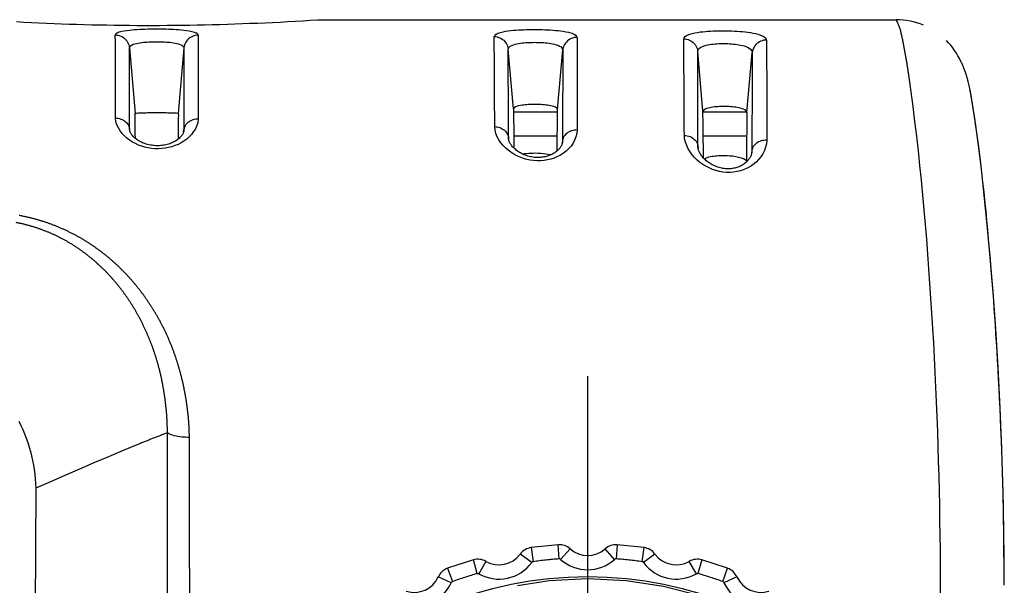
# Model space of a CAD drawing. Extents: x -160 to 260, y -170 to 127.
# Drawn here: x 168 to 174, y 42 to 45 of the extents above; entities that cross this region are included whole.
import ezdxf

# ---------------------------------------------------------------- set-up
doc = ezdxf.new("R2010")
doc.units = 0
doc.linetypes.add('CENTER', pattern=[12, 7.5, -1.5, 1.5, -1.5])
doc.linetypes.add('PHANTOM', pattern=[15, 7.5, -1.5, 1.5, -1.5, 1.5, -1.5])
doc.layers.get('0').update_dxf_attribs({"linetype": 'CONTINUOUS'})

msp = doc.modelspace()

# ---------------------------------------------------------------- linework, layer by layer
at = {"color": 7, "linetype": 'CONTINUOUS'}
for p, q in [((169.8939, 44.5204), (172.948, 44.5204)), ((173.3313, 44.1805), (173.3295, 44.1879)), ((173.333, 44.1729), (173.3313, 44.1805)), ((173.3347, 44.1651), (173.333, 44.1729)), ((173.3363, 44.1571), (173.3347, 44.1651)), ((173.338, 44.1488), (173.3363, 44.1571)), ((173.3397, 44.1401), (173.338, 44.1488)), ((173.3415, 44.1311), (173.3397, 44.1401)), ((173.3432, 44.1217), (173.3415, 44.1311)), ((173.345, 44.1118), (173.3432, 44.1217)), ((173.3477, 44.0962), (173.345, 44.1118)), ((173.3506, 44.0795), (173.3477, 44.0962)), ((171.1602, 44.0334), (170.9275, 44.0334)), ((172.16, 44.0334), (171.9277, 44.0334)), ((173.3535, 44.0616), (173.3506, 44.0795)), ((173.3566, 44.0425), (173.3535, 44.0616)), ((173.3597, 44.0221), (173.3566, 44.0425)), ((173.363, 44.0003), (173.3597, 44.0221)), ((173.3675, 43.9692), (173.363, 44.0003)), ((173.3722, 43.9356), (173.3675, 43.9692)), ((173.3771, 43.8995), (173.3722, 43.9356)), ((170.9292, 43.9079), (171.1586, 43.9079)), ((171.9293, 43.9079), (172.1586, 43.9079)), ((173.3835, 43.8506), (173.3771, 43.8995)), ((173.3888, 43.8083), (173.3835, 43.8506)), ((173.3942, 43.7632), (173.3888, 43.8083)), ((173.3999, 43.7152), (173.3942, 43.7632)), ((173.4057, 43.6642), (173.3999, 43.7152)), ((173.4116, 43.6101), (173.4057, 43.6642)), ((173.4176, 43.5529), (173.4116, 43.6101)), ((173.429, 43.4381), (173.4133, 43.5939)), ((173.4222, 43.508), (173.4176, 43.5529)), ((173.4268, 43.4612), (173.4222, 43.508)), ((173.4315, 43.4126), (173.4268, 43.4612)), ((173.4362, 43.3622), (173.4315, 43.4126)), ((173.4409, 43.3098), (173.4362, 43.3622)), ((173.4456, 43.2556), (173.4409, 43.3098)), ((173.4503, 43.1993), (173.4456, 43.2556)), ((173.455, 43.1411), (173.4503, 43.1993)), ((173.4597, 43.0809), (173.455, 43.1411)), ((173.4628, 43.0396), (173.4597, 43.0809)), ((173.4658, 42.9975), (173.4628, 43.0396)), ((173.4689, 42.9544), (173.4658, 42.9975)), ((173.4719, 42.9103), (173.4689, 42.9544)), ((173.4748, 42.8654), (173.4719, 42.9103)), ((173.4778, 42.8195), (173.4748, 42.8654)), ((173.4806, 42.7727), (173.4778, 42.8195)), ((173.4835, 42.7249), (173.4806, 42.7727)), ((173.4862, 42.6762), (173.4835, 42.7249)), ((173.4889, 42.6265), (173.4862, 42.6762)), ((173.4915, 42.5758), (173.4889, 42.6265)), ((173.4941, 42.5242), (173.4915, 42.5758)), ((173.4966, 42.4717), (173.4941, 42.5242)), ((173.4989, 42.4181), (173.4966, 42.4717)), ((173.5012, 42.3636), (173.4989, 42.4181)), ((173.5034, 42.3082), (173.5012, 42.3636)), ((173.5055, 42.2518), (173.5034, 42.3082)), ((173.5074, 42.1944), (173.5055, 42.2518)), ((173.5092, 42.1361), (173.5074, 42.1944)), ((173.5109, 42.0768), (173.5092, 42.1361)), ((173.5125, 42.0167), (173.5109, 42.0768)), ((173.5138, 41.9556), (173.5125, 42.0167)), ((171.1629, 41.7507), (171.0207, 41.7357)), ((171.617, 41.7357), (171.4748, 41.7507)), ((170.7156, 41.6709), (170.5796, 41.6267)), ((172.0581, 41.6267), (171.9221, 41.6709))]:
    msp.add_line(p, q, dxfattribs=at)
at = {"color": 7, "linetype": 'PHANTOM'}
for p, q in [((168.8999, 44.3728), (168.9304, 44.0249)), ((169.1878, 44.3721), (169.1574, 44.0249)), ((170.9275, 44.0494), (170.8999, 44.3647)), ((171.1602, 44.0469), (171.1877, 44.3607)), ((171.9277, 44.0358), (171.8999, 44.3539)), ((172.16, 44.0317), (172.1876, 44.3471)), ((168.9013, 43.9374), (168.9008, 43.9453)), ((168.9018, 43.9343), (168.9008, 43.9453)), ((169.1858, 43.9291), (169.1868, 43.9403)), ((169.1868, 43.9403), (169.1863, 43.9323)), ((170.9008, 43.9013), (170.9019, 43.8882)), ((170.9013, 43.8923), (170.9008, 43.9013)), ((171.1864, 43.8841), (171.1853, 43.8705)), ((171.1864, 43.8841), (171.1859, 43.8747)), ((171.9014, 43.8465), (171.9008, 43.8567)), ((171.9008, 43.8567), (171.9021, 43.8414)), ((172.1862, 43.8317), (172.1848, 43.8157)), ((172.1862, 43.8317), (172.1856, 43.8211)), ((171.1683, 41.6759), (171.1629, 41.7507)), ((171.4748, 41.7507), (171.4694, 41.6759)), ((171.0237, 41.6571), (170.9633, 41.7014)), ((171.0207, 41.7357), (171.031, 41.6614)), ((171.2262, 41.7291), (171.1763, 41.6731)), ((171.4614, 41.6731), (171.4115, 41.7291)), ((171.6067, 41.6614), (171.617, 41.7357)), ((171.6745, 41.7014), (171.614, 41.6571)), ((170.7364, 41.5988), (170.7156, 41.6709)), ((170.782, 41.6629), (170.7448, 41.5978)), ((171.8929, 41.5978), (171.8557, 41.6629)), ((171.9221, 41.6709), (171.9013, 41.5988)), ((170.5796, 41.6267), (170.6051, 41.5562)), ((172.0326, 41.5562), (172.0581, 41.6267)), ((170.5989, 41.5504), (170.5306, 41.5812)), ((172.1072, 41.5812), (172.0388, 41.5504))]:
    msp.add_line(p, q, dxfattribs=at)
at = {"color": 7, "linetype": 'CENTER'}
msp.add_line((171.3189, 42.6398), (171.3189, 6.8922), dxfattribs=at)
at = {"color": 7, "linetype": 'CONTINUOUS'}
for points in [[(168.3028, 44.5103), (168.3425, 44.5081), (168.3823, 44.5061), (168.422, 44.5041), (168.4618, 44.5023), (168.5017, 44.5006), (168.5414, 44.4991), (168.5812, 44.4977), (168.621, 44.4964), (168.6608, 44.4952), (168.7006, 44.4942), (168.7404, 44.4933), (168.7802, 44.4925), (168.82, 44.4919), (168.8598, 44.4913), (168.8996, 44.4909), (168.9394, 44.4906), (168.9792, 44.4905), (169.019, 44.4905), (169.0588, 44.4906), (169.0986, 44.4908), (169.1384, 44.4912), (169.1782, 44.4917), (169.218, 44.4923), (169.2578, 44.493), (169.2976, 44.4939), (169.3374, 44.4949), (169.3772, 44.496), (169.4169, 44.4972), (169.4567, 44.4985), (169.4965, 44.4999), (169.5363, 44.5014), (169.5761, 44.503), (169.6158, 44.5047), (169.6556, 44.5064), (169.6953, 44.5083), (169.7351, 44.5104), (169.7748, 44.5126), (169.8146, 44.5151), (169.8543, 44.5177), (169.8939, 44.5204)], [(173.3295, 44.1879), (173.3287, 44.1916), (173.3278, 44.1953), (173.3268, 44.199), (173.3259, 44.2027), (173.3249, 44.2064), (173.3239, 44.2102), (173.3229, 44.214), (173.3218, 44.2179), (173.3207, 44.2218), (173.3195, 44.2257), (173.3183, 44.2298), (173.317, 44.2338), (173.3156, 44.238), (173.3142, 44.2422), (173.3127, 44.2466), (173.3112, 44.251), (173.3095, 44.2555), (173.3077, 44.2602), (173.3059, 44.2651), (173.3039, 44.2699), (173.3019, 44.2747), (173.2998, 44.2795), (173.2977, 44.2842), (173.2956, 44.2887), (173.2935, 44.2931), (173.2915, 44.2973), (173.2894, 44.3013), (173.2875, 44.3051), (173.2856, 44.3087), (173.2837, 44.3121), (173.282, 44.3152), (173.2805, 44.3179), (173.2791, 44.3203), (173.2779, 44.3223), (173.2765, 44.3248)], [(173.3686, 43.9616), (173.3548, 44.0539), (173.3395, 44.1402), (173.3375, 44.1489)], [(171.1602, 44.0469), (171.1559, 44.0539), (171.1488, 44.0585), (171.1407, 44.0618), (171.1325, 44.0642), (171.1243, 44.0662), (171.1159, 44.0678), (171.1078, 44.069), (171.0993, 44.0701), (171.0909, 44.071), (171.0824, 44.0718), (171.0743, 44.0724), (171.0658, 44.0728), (171.0573, 44.0731), (171.0488, 44.0733), (171.0403, 44.0734), (171.0318, 44.0734), (171.0233, 44.0732), (171.0148, 44.0729), (171.0063, 44.0725), (170.9978, 44.0719), (170.9893, 44.0711), (170.9809, 44.0702), (170.9725, 44.0691), (170.9641, 44.0677), (170.9554, 44.0658), (170.9468, 44.0635), (170.9388, 44.0605), (170.9316, 44.056), (170.9275, 44.0494)], [(170.9275, 44.0494), (170.9277, 44.0322), (170.9279, 44.015), (170.9281, 43.9978), (170.9283, 43.9805), (170.9285, 43.9633), (170.9287, 43.9461), (170.929, 43.9289), (170.9292, 43.9117), (170.9294, 43.8945), (170.9296, 43.8773), (170.9298, 43.8601), (170.9301, 43.8429)], [(171.1576, 43.8284), (171.1578, 43.8466), (171.1581, 43.8648), (171.1583, 43.883), (171.1585, 43.9012), (171.1587, 43.9194), (171.159, 43.9376), (171.1592, 43.9558), (171.1594, 43.974), (171.1596, 43.9922), (171.1598, 44.0104), (171.16, 44.0287), (171.1602, 44.0469)], [(172.16, 44.0317), (172.1566, 44.0388), (172.1499, 44.0442), (172.1422, 44.048), (172.1341, 44.051), (172.1259, 44.0534), (172.1175, 44.0553), (172.1091, 44.057), (172.1006, 44.0583), (172.0921, 44.0595), (172.0835, 44.0604), (172.075, 44.0611), (172.0664, 44.0617), (172.0578, 44.0622), (172.049, 44.0624), (172.0404, 44.0626), (172.0318, 44.0626), (172.0232, 44.0624), (172.0146, 44.0621), (172.006, 44.0616), (171.9974, 44.061), (171.9889, 44.0602), (171.9803, 44.0591), (171.9718, 44.0578), (171.9634, 44.0562), (171.9554, 44.0543), (171.9469, 44.0516), (171.939, 44.0483), (171.932, 44.0434), (171.9277, 44.0358)], [(171.9309, 43.7903), (171.9306, 43.8126), (171.9303, 43.8349), (171.93, 43.8572), (171.9297, 43.8796), (171.9294, 43.9019), (171.9291, 43.9242), (171.9288, 43.9465), (171.9285, 43.9689), (171.9283, 43.9912), (171.928, 44.0135), (171.9277, 44.0358)], [(172.16, 44.0317), (172.1598, 44.0098), (172.1595, 43.9879), (172.1593, 43.966), (172.159, 43.9442), (172.1587, 43.9223), (172.1585, 43.9004), (172.1582, 43.8786), (172.1579, 43.8567), (172.1576, 43.8348), (172.1574, 43.8129), (172.1571, 43.7911), (172.1568, 43.7692)], [(168.9278, 44.0189), (168.9292, 44.0218), (168.9304, 44.0249)], [(168.9278, 44.0189), (168.928, 43.9984), (168.9282, 43.9779), (168.9285, 43.9575), (168.9287, 43.937), (168.929, 43.9165), (168.9292, 43.8959)], [(169.1435, 44.0268), (169.1352, 44.0271), (169.127, 44.0275), (169.1188, 44.0277), (169.1105, 44.028), (169.1022, 44.0282), (169.094, 44.0283), (169.0858, 44.0285), (169.0776, 44.0286), (169.0694, 44.0287), (169.0612, 44.0287), (169.053, 44.0287), (169.0448, 44.0288), (169.0366, 44.0287), (169.0284, 44.0287), (169.0202, 44.0287), (169.012, 44.0286), (169.0038, 44.0285), (168.9956, 44.0284), (168.9874, 44.0282), (168.9791, 44.0281), (168.9709, 44.0278), (168.9624, 44.0275), (168.9542, 44.0273), (168.9458, 44.0267), (168.9377, 44.0262), (168.9304, 44.0249)], [(169.16, 44.019), (169.1586, 44.0219), (169.1574, 44.0249)], [(169.1585, 43.8916), (169.1587, 43.9129), (169.159, 43.9341), (169.1592, 43.9553), (169.1595, 43.9765), (169.1597, 43.9978), (169.16, 44.019)], [(168.906, 43.9233), (168.9044, 43.9265), (168.9032, 43.9295), (168.9023, 43.9322), (168.9017, 43.9346), (168.9014, 43.9366), (168.9013, 43.9374)], [(169.1858, 43.9292), (169.1852, 43.9266), (169.1842, 43.9238), (169.1828, 43.9206), (169.181, 43.9172)], [(169.1863, 43.9323), (169.1862, 43.9314), (169.1858, 43.9292)], [(173.4133, 43.5939), (173.3977, 43.7344), (173.3827, 43.8568), (173.3686, 43.9616)], [(169.181, 43.9172), (169.1788, 43.9135), (169.1762, 43.9098), (169.1731, 43.9059), (169.1697, 43.902), (169.1659, 43.8982), (169.1617, 43.8944), (169.1573, 43.8907), (169.1526, 43.8871), (169.1476, 43.8837), (169.1424, 43.8804), (169.1369, 43.8772), (169.1312, 43.8743), (169.1252, 43.8714), (169.1189, 43.8688), (169.1125, 43.8664), (169.1059, 43.8642), (169.0992, 43.8622), (169.0925, 43.8605), (169.0857, 43.859), (169.079, 43.8578), (169.0722, 43.8569), (169.0655, 43.8562), (169.0587, 43.8557), (169.0518, 43.8554), (169.0448, 43.8554), (169.0377, 43.8556), (169.0306, 43.8561), (169.0234, 43.8569), (169.0161, 43.8579), (169.009, 43.8592), (169.0019, 43.8607), (168.9949, 43.8624), (168.988, 43.8644), (168.9814, 43.8667), (168.975, 43.8691), (168.9688, 43.8716), (168.9628, 43.8744), (168.957, 43.8773), (168.9515, 43.8803), (168.9462, 43.8835), (168.9411, 43.8868), (168.9363, 43.8902), (168.9317, 43.8938), (168.9274, 43.8974), (168.9234, 43.9011), (168.9196, 43.9049), (168.9162, 43.9087), (168.9131, 43.9125), (168.9103, 43.9162), (168.908, 43.9198), (168.906, 43.9233)], [(170.9055, 43.8768), (170.9042, 43.8802), (170.9031, 43.8833), (170.9023, 43.8863), (170.9017, 43.8891), (170.9014, 43.8916), (170.9013, 43.8923)], [(171.1819, 43.8598), (171.1804, 43.8566), (171.1786, 43.8532), (171.1765, 43.8498), (171.1742, 43.8463), (171.1715, 43.8428), (171.1686, 43.8393), (171.1654, 43.8357), (171.1618, 43.8322), (171.158, 43.8288), (171.1539, 43.8254), (171.1496, 43.8221), (171.145, 43.8189), (171.1401, 43.8158), (171.1351, 43.8129), (171.1298, 43.8101), (171.1243, 43.8075), (171.1186, 43.8051), (171.1128, 43.8029), (171.1068, 43.8009), (171.1008, 43.7992), (171.0947, 43.7977), (171.0885, 43.7964), (171.0824, 43.7954), (171.0761, 43.7945), (171.0698, 43.7939), (171.0635, 43.7936), (171.057, 43.7934), (171.0505, 43.7935), (171.0438, 43.7938), (171.037, 43.7944), (171.0302, 43.7953), (171.0233, 43.7964), (171.0164, 43.7978), (171.0095, 43.7994), (171.0027, 43.8013), (170.996, 43.8034), (170.9894, 43.8058), (170.9829, 43.8084), (170.9767, 43.8112), (170.9706, 43.8142), (170.9648, 43.8173), (170.9591, 43.8206), (170.9537, 43.824), (170.9486, 43.8275), (170.9437, 43.8312), (170.939, 43.8349), (170.9346, 43.8387), (170.9304, 43.8425), (170.9265, 43.8464), (170.9229, 43.8503), (170.9196, 43.8543), (170.9165, 43.8582), (170.9137, 43.8621), (170.9112, 43.8659), (170.909, 43.8697), (170.9071, 43.8733), (170.9055, 43.8768)], [(171.1858, 43.8741), (171.1855, 43.8715), (171.1849, 43.8688), (171.1842, 43.866), (171.1832, 43.863), (171.1819, 43.8598)], [(171.9044, 43.8326), (171.9033, 43.8361), (171.9025, 43.8396), (171.9019, 43.8428), (171.9015, 43.8459), (171.9014, 43.8465)], [(172.1827, 43.8075), (172.1815, 43.804), (172.18, 43.8005), (172.1783, 43.797), (172.1764, 43.7934), (172.1742, 43.7897), (172.1717, 43.7861), (172.169, 43.7825), (172.1661, 43.7789), (172.1629, 43.7753), (172.1595, 43.7718), (172.1558, 43.7683), (172.1519, 43.7649), (172.1478, 43.7617), (172.1434, 43.7585), (172.1388, 43.7555), (172.134, 43.7526), (172.1289, 43.7498), (172.1237, 43.7473), (172.1183, 43.7449), (172.1127, 43.7428), (172.107, 43.7408), (172.1011, 43.7391), (172.0953, 43.7376), (172.0894, 43.7364), (172.0834, 43.7354), (172.0774, 43.7346), (172.0714, 43.7341), (172.0653, 43.7338), (172.0591, 43.7337), (172.0529, 43.7339), (172.0465, 43.7343), (172.04, 43.735), (172.0335, 43.7359), (172.0269, 43.7371), (172.0203, 43.7386), (172.0137, 43.7403), (172.0072, 43.7423), (172.0007, 43.7445), (171.9944, 43.747), (171.9882, 43.7496), (171.9822, 43.7525), (171.9763, 43.7555), (171.9706, 43.7587), (171.9651, 43.762), (171.9599, 43.7655), (171.9548, 43.7691), (171.9499, 43.7728), (171.9453, 43.7766), (171.9408, 43.7804), (171.9366, 43.7844), (171.9326, 43.7884), (171.9288, 43.7925), (171.9253, 43.7966), (171.922, 43.8007), (171.9189, 43.8048), (171.9161, 43.8089), (171.9135, 43.8131), (171.9112, 43.8171), (171.9091, 43.8211), (171.9073, 43.825), (171.9057, 43.8289), (171.9044, 43.8326)], [(170.9737, 43.813), (170.9851, 43.8143), (170.9966, 43.8154), (171.008, 43.8162), (171.0195, 43.8168), (171.031, 43.8172), (171.0424, 43.8173)], [(171.0424, 43.8173), (171.0565, 43.8169), (171.0706, 43.8161), (171.0847, 43.815), (171.0987, 43.8136), (171.1127, 43.8116), (171.1265, 43.8091)], [(171.9349, 43.7861), (171.9425, 43.7906), (171.9506, 43.7937), (171.9589, 43.7962), (171.9674, 43.7985), (171.9758, 43.8003), (171.9844, 43.8014), (171.9931, 43.8023), (172.0019, 43.8031)], [(172.0019, 43.8031), (172.0095, 43.8036), (172.0171, 43.8041), (172.0247, 43.8044), (172.0324, 43.8046), (172.04, 43.8046)], [(172.04, 43.8046), (172.0552, 43.804), (172.0705, 43.8031), (172.0857, 43.8016), (172.1008, 43.7993), (172.1156, 43.7959), (172.1303, 43.7918), (172.1447, 43.7866), (172.157, 43.7777)], [(172.1856, 43.8211), (172.1855, 43.8206), (172.1851, 43.8174), (172.1845, 43.8142), (172.1837, 43.8109), (172.1827, 43.8075)], [(173.5187, 41.5656), (173.5167, 41.7969), (173.5122, 42.0261), (173.5055, 42.2515), (173.4966, 42.4716), (173.4857, 42.6849), (173.4732, 42.8898), (173.4594, 43.0846), (173.4445, 43.2679), (173.429, 43.4381)], [(173.5188, 41.5368), (173.5187, 41.5703), (173.5186, 41.6036), (173.5184, 41.6366), (173.5181, 41.6695), (173.5178, 41.7022), (173.5175, 41.7346), (173.5171, 41.7668), (173.5166, 41.7988), (173.5162, 41.8306), (173.5157, 41.8622), (173.5151, 41.8935), (173.5138, 41.9556)]]:
    msp.add_lwpolyline(points, dxfattribs=at)
at = {"color": 7, "linetype": 'PHANTOM'}
for points in [[(173.1825, 41.488), (173.1824, 41.5662), (173.1819, 41.6443), (173.1812, 41.7225), (173.1802, 41.8007), (173.179, 41.8788), (173.1776, 41.957), (173.176, 42.0351), (173.1741, 42.1132), (173.172, 42.1914), (173.1696, 42.2695), (173.167, 42.3476), (173.1641, 42.4257), (173.161, 42.5038), (173.1576, 42.5819), (173.154, 42.66), (173.1501, 42.7381), (173.1459, 42.8161), (173.1414, 42.8941), (173.1367, 42.9722), (173.1317, 43.0502), (173.1264, 43.1282), (173.1209, 43.2061), (173.115, 43.2841), (173.1089, 43.362), (173.1024, 43.4399), (173.0956, 43.5177), (173.0885, 43.5956), (173.081, 43.6734), (173.0732, 43.7512), (173.0649, 43.8289), (173.0563, 43.9066), (173.0472, 43.9842), (173.0375, 44.0618), (173.0272, 44.1392), (173.0163, 44.2166, 0.003655), (173.0043, 44.2939, 0.005498), (172.9909, 44.3709, 0.013262), (172.9749, 44.4474, 0.08157), (172.948, 44.5204)], [(168.8253, 44.4401, -0.235343), (168.8339, 44.4501), (168.8464, 44.4556), (168.8593, 44.4591), (168.8727, 44.4619), (168.8863, 44.464), (168.8997, 44.4657), (168.9134, 44.4671), (168.927, 44.4682), (168.9407, 44.4692), (168.9541, 44.47), (168.9678, 44.4706), (168.9815, 44.4711), (168.9952, 44.4715), (169.0089, 44.4718), (169.0226, 44.472), (169.0363, 44.4721), (169.0504, 44.4721), (169.0641, 44.472), (169.0778, 44.4718), (169.0916, 44.4715), (169.1053, 44.4711), (169.119, 44.4706), (169.1327, 44.47), (169.1464, 44.4692), (169.1601, 44.4682), (169.1737, 44.467), (169.1874, 44.4656), (169.2014, 44.4638), (169.215, 44.4617), (169.2284, 44.4588), (169.2416, 44.4552), (169.2541, 44.4495, -0.232446), (169.2626, 44.4393)], [(170.8258, 44.4316, -0.230163), (170.8335, 44.4425), (170.8456, 44.4491), (170.8588, 44.4534), (170.8722, 44.4567), (170.8859, 44.4592), (170.8996, 44.4613), (170.9134, 44.463), (170.9272, 44.4644), (170.941, 44.4655), (170.9548, 44.4665), (170.9687, 44.4672), (170.9825, 44.4678), (170.9964, 44.4683), (171.0103, 44.4686), (171.0242, 44.4688), (171.0381, 44.4688), (171.0519, 44.4688), (171.0658, 44.4686), (171.0797, 44.4682), (171.0936, 44.4678), (171.1074, 44.4672), (171.1213, 44.4664), (171.1351, 44.4655), (171.1489, 44.4643), (171.1627, 44.463), (171.1765, 44.4614), (171.1903, 44.4594), (171.2039, 44.4571), (171.2172, 44.4543), (171.2306, 44.4506), (171.2436, 44.4459), (171.2552, 44.4391, -0.202122), (171.2631, 44.4281)], [(171.8262, 44.4203, -0.219151), (171.8332, 44.432), (171.8449, 44.4396), (171.858, 44.4446), (171.8711, 44.4483), (171.8848, 44.4513), (171.8986, 44.4537), (171.9125, 44.4556), (171.9264, 44.4572), (171.9404, 44.4586), (171.9541, 44.4596), (171.9681, 44.4605), (171.9821, 44.4612), (171.9961, 44.4617), (172.0102, 44.462), (172.0242, 44.4622), (172.0382, 44.4622), (172.0522, 44.462), (172.0662, 44.4617), (172.0803, 44.4613), (172.0943, 44.4607), (172.1083, 44.4599), (172.1222, 44.4589), (172.1362, 44.4577), (172.1502, 44.4563), (172.1641, 44.4546), (172.178, 44.4526), (172.1918, 44.4502), (172.2055, 44.4474), (172.2191, 44.4439), (172.2324, 44.4395), (172.2452, 44.4339), (172.2566, 44.4258, -0.191389), (172.2635, 44.414)], [(169.2162, 42.3169, 0.015516), (169.2142, 42.3836, 0.013422), (169.2081, 42.45, 0.010599), (169.1991, 42.516, 0.011442), (169.1871, 42.5816, 0.012196), (169.172, 42.6466, 0.012916), (169.1536, 42.7107, 0.013155), (169.132, 42.7738, 0.013182), (169.107, 42.8356, 0.013373), (169.0788, 42.896, 0.013652), (169.0474, 42.9549, 0.013917), (169.0128, 43.0119, 0.014209), (168.975, 43.0668, 0.01451), (168.9342, 43.1195, 0.014797), (168.8905, 43.1696, 0.01514), (168.8437, 43.2171, 0.015459), (168.794, 43.2617, 0.015749), (168.7418, 43.303, 0.016012), (168.6869, 43.341, 0.016245), (168.6298, 43.3754, 0.016374), (168.5705, 43.4059, 0.016417), (168.5094, 43.4325, 0.016296), (168.4466, 43.4551, 0.016335), (168.3825, 43.4735, 0.015745), (168.3174, 43.4877, 0.014386)], [(169.1, 42.3407, 0.014491), (169.0989, 42.4023, 0.012675), (169.0944, 42.4639, 0.00992), (169.0871, 42.5251, 0.010701), (169.0774, 42.5861, 0.011441), (169.065, 42.6465, 0.012154), (169.0497, 42.7063, 0.012497), (169.0315, 42.7652, 0.012587), (169.0103, 42.8232, 0.012828), (168.9863, 42.88, 0.01318), (168.9593, 42.9355, 0.013543), (168.9294, 42.9895, 0.013934), (168.8966, 43.0417, 0.014352), (168.8608, 43.092, 0.014812), (168.8222, 43.1402, 0.015257), (168.7808, 43.1859, 0.015734), (168.7366, 43.229, 0.016179), (168.6898, 43.2691, 0.016621), (168.6405, 43.3061, 0.017016), (168.5887, 43.3398, 0.017304), (168.5348, 43.3697, 0.017504), (168.4789, 43.3959, 0.017466), (168.4214, 43.4181, 0.017559), (168.3624, 43.4362, 0.017052), (168.3023, 43.4501, 0.01558)], [(169.1, 42.3407, 0.00428), (169.0218, 42.3109, 0.004069), (168.9441, 42.2797), (168.8668, 42.2476), (168.7897, 42.2151), (168.7127, 42.1822), (168.6359, 42.149), (168.5591, 42.1158), (168.4823, 42.0826), (168.4053, 42.0497)], [(170.7365, 41.5988), (170.7396, 41.5992), (170.7437, 41.5984), (170.7448, 41.5978, -1)], [(171.8929, 41.5978), (171.8959, 41.5989), (171.9, 41.5991), (171.9013, 41.5988, -1)], [(170.5989, 41.5504), (170.6007, 41.553), (170.6039, 41.5556), (170.6051, 41.5561, -1)], [(172.0326, 41.5561), (172.0354, 41.5546), (172.0382, 41.5515), (172.0388, 41.5504, -1)]]:
    msp.add_lwpolyline(points, format="xyb", dxfattribs=at)
for points in [[(168.8268, 44.0016), (168.8266, 44.0414), (168.8265, 44.0813), (168.8264, 44.1212), (168.8263, 44.161), (168.8261, 44.2009), (168.826, 44.2407), (168.8259, 44.2806), (168.8257, 44.3205), (168.8256, 44.3603), (168.8255, 44.4002), (168.8253, 44.4401)], [(168.8253, 44.4401), (168.8331, 44.4396), (168.8408, 44.4381), (168.8483, 44.436), (168.8559, 44.433), (168.8628, 44.4295), (168.8694, 44.4252), (168.8755, 44.4203), (168.881, 44.4148), (168.8859, 44.4087), (168.8901, 44.4022), (168.8937, 44.3952), (168.8966, 44.3879), (168.8988, 44.3804), (168.8999, 44.3728)], [(168.8999, 44.3728), (168.9038, 44.381), (168.9111, 44.3867), (168.9196, 44.3906), (168.9284, 44.3934), (168.9374, 44.3957), (168.9466, 44.3975), (168.9558, 44.3989), (168.965, 44.4001), (168.9743, 44.4011), (168.9836, 44.4019), (168.9928, 44.4026), (169.0021, 44.4031), (169.0114, 44.4035), (169.0207, 44.4038), (169.0301, 44.404), (169.0394, 44.4041), (169.0483, 44.4041), (169.0576, 44.404), (169.0669, 44.4038), (169.0762, 44.4035), (169.0855, 44.4031), (169.0948, 44.4026), (169.1041, 44.4019), (169.1134, 44.4011), (169.1227, 44.4001), (169.1319, 44.3988), (169.1411, 44.3974), (169.1502, 44.3955), (169.1592, 44.3932), (169.1681, 44.3903), (169.1765, 44.3864), (169.1838, 44.3807), (169.1878, 44.3721)], [(169.2626, 44.4393), (169.2548, 44.4389), (169.2471, 44.4374), (169.2396, 44.4353), (169.232, 44.4323), (169.225, 44.4288), (169.2184, 44.4246), (169.2123, 44.4196), (169.2068, 44.4141), (169.2018, 44.408), (169.1976, 44.4015), (169.194, 44.3945), (169.1911, 44.3872), (169.1889, 44.3797), (169.1878, 44.3721)], [(169.2626, 44.4393), (169.2627, 44.399), (169.2627, 44.3588), (169.2627, 44.3185), (169.2626, 44.2783), (169.2626, 44.238), (169.2626, 44.1977), (169.2625, 44.1575), (169.2625, 44.1172), (169.2624, 44.0769), (169.2623, 44.0367), (169.2623, 43.9964)], [(170.8284, 43.9563), (170.8283, 43.9801), (170.8282, 44.0039), (170.8281, 44.0276), (170.828, 44.0514), (170.8279, 44.0751), (170.8278, 44.0989), (170.8276, 44.1227), (170.8275, 44.1464), (170.8274, 44.1702), (170.8273, 44.1939), (170.8272, 44.2177), (170.827, 44.2415), (170.8269, 44.2652), (170.8268, 44.289), (170.8266, 44.3127), (170.8265, 44.3365), (170.8263, 44.3603), (170.8262, 44.384), (170.826, 44.4078), (170.8258, 44.4316)], [(170.8258, 44.4316), (170.8336, 44.431), (170.8412, 44.4296), (170.8487, 44.4274), (170.8562, 44.4244), (170.8631, 44.4209), (170.8696, 44.4166), (170.8757, 44.4117), (170.8811, 44.4063), (170.886, 44.4002), (170.8902, 44.3938), (170.8937, 44.3869), (170.8966, 44.3796), (170.8988, 44.3722), (170.8999, 44.3647)], [(170.8999, 44.3647), (170.9031, 44.3734), (170.9099, 44.38), (170.9182, 44.3847), (170.927, 44.3882), (170.9361, 44.3909), (170.9453, 44.3931), (170.9547, 44.3949), (170.964, 44.3964), (170.9735, 44.3976), (170.9829, 44.3986), (170.9924, 44.3994), (171.0018, 44.4), (171.0113, 44.4005), (171.0208, 44.4008), (171.0303, 44.401), (171.0398, 44.4011), (171.0493, 44.401), (171.0588, 44.4008), (171.0683, 44.4004), (171.0778, 44.4), (171.0869, 44.3994), (171.0964, 44.3986), (171.1058, 44.3976), (171.1152, 44.3964), (171.1246, 44.395), (171.134, 44.3933), (171.1436, 44.3912), (171.1527, 44.3887), (171.1617, 44.3856), (171.1705, 44.3816), (171.1784, 44.3765), (171.185, 44.3693), (171.1877, 44.3607)], [(171.2632, 44.4274), (171.2553, 44.427), (171.2476, 44.4257), (171.24, 44.4236), (171.2323, 44.4207), (171.2253, 44.4172), (171.2186, 44.413), (171.2125, 44.4081), (171.2069, 44.4026), (171.2019, 44.3965), (171.1976, 44.39), (171.194, 44.3831), (171.191, 44.3758), (171.1888, 44.3682), (171.1877, 44.3607)], [(171.2632, 44.4274), (171.2633, 44.4003), (171.2634, 44.3731), (171.2634, 44.3464), (171.2635, 44.3193), (171.2636, 44.2921), (171.2636, 44.265), (171.2636, 44.2378), (171.2637, 44.2106), (171.2637, 44.1835), (171.2637, 44.1563), (171.2637, 44.1292), (171.2637, 44.102), (171.2637, 44.0748), (171.2637, 44.0477), (171.2637, 44.0205), (171.2637, 43.9934), (171.2637, 43.9662), (171.2637, 43.9386)], [(171.8295, 43.9104), (171.8293, 43.9444), (171.8291, 43.9784), (171.8289, 44.0124), (171.8287, 44.0464), (171.8286, 44.0804), (171.8284, 44.1144), (171.8282, 44.1484), (171.828, 44.1824), (171.8278, 44.2164), (171.8275, 44.2504), (171.8273, 44.2844), (171.8271, 44.3184), (171.8268, 44.3524), (171.8265, 44.3863), (171.8262, 44.4203)], [(171.8262, 44.4203), (171.8339, 44.4198), (171.8415, 44.4183), (171.8489, 44.4161), (171.8564, 44.4131), (171.8633, 44.4096), (171.8698, 44.4054), (171.8758, 44.4005), (171.8812, 44.3951), (171.8861, 44.3891), (171.8902, 44.3827), (171.8938, 44.3758), (171.8966, 44.3687), (171.8988, 44.3612), (171.8999, 44.3539)], [(171.8999, 44.3539), (171.9026, 44.3629), (171.9088, 44.3702), (171.9169, 44.3757), (171.9257, 44.3799), (171.9348, 44.3831), (171.9441, 44.3857), (171.9536, 44.3878), (171.9631, 44.3895), (171.9726, 44.3909), (171.9822, 44.392), (171.9919, 44.3929), (172.0015, 44.3936), (172.0112, 44.3942), (172.0211, 44.3945), (172.0308, 44.3947), (172.0405, 44.3947), (172.0501, 44.3945), (172.0598, 44.3942), (172.0695, 44.3937), (172.0791, 44.3931), (172.0888, 44.3922), (172.0984, 44.3912), (172.108, 44.3899), (172.1175, 44.3884), (172.1266, 44.3866), (172.136, 44.3845), (172.1453, 44.3819), (172.1545, 44.3788), (172.163, 44.3752), (172.1715, 44.3705), (172.179, 44.3645), (172.185, 44.3567), (172.1876, 44.3471)], [(172.2636, 44.4133), (172.2557, 44.413), (172.248, 44.4117), (172.2404, 44.4097), (172.2326, 44.4068), (172.2255, 44.4033), (172.2188, 44.3992), (172.2126, 44.3943), (172.207, 44.3889), (172.2019, 44.3828), (172.1977, 44.3764), (172.194, 44.3694), (172.191, 44.3621), (172.1888, 44.3546), (172.1876, 44.3471)], [(172.2636, 44.4133), (172.2638, 44.3781), (172.2639, 44.3429), (172.264, 44.3076), (172.2641, 44.2724), (172.2642, 44.2371), (172.2643, 44.2019), (172.2643, 44.1666), (172.2644, 44.1317), (172.2644, 44.0965), (172.2644, 44.0612), (172.2645, 44.026), (172.2645, 43.9907), (172.2645, 43.9555), (172.2645, 43.9203), (172.2645, 43.8847)], [(168.9008, 43.9453), (168.9007, 43.9842), (168.9006, 44.023), (168.9005, 44.0619), (168.9005, 44.1007), (168.9004, 44.1396), (168.9003, 44.1785), (168.9002, 44.2173), (168.9001, 44.2562), (168.9001, 44.2951), (168.9, 44.3339), (168.8999, 44.3728)], [(169.1878, 44.3721), (169.1877, 44.3328), (169.1876, 44.2936), (169.1875, 44.2543), (169.1874, 44.2151), (169.1873, 44.1758), (169.1873, 44.1366), (169.1872, 44.0973), (169.1871, 44.058), (169.187, 44.0188), (169.1869, 43.9795), (169.1868, 43.9403)], [(170.9008, 43.9013), (170.9007, 43.9245), (170.9007, 43.9477), (170.9006, 43.9708), (170.9006, 43.994), (170.9005, 44.0172), (170.9005, 44.0403), (170.9004, 44.0635), (170.9004, 44.0867), (170.9003, 44.1098), (170.9003, 44.133), (170.9003, 44.1562), (170.9002, 44.1793), (170.9002, 44.2025), (170.9001, 44.2257), (170.9001, 44.2489), (170.9001, 44.272), (170.9, 44.2952), (170.9, 44.3184), (170.9, 44.3415), (170.8999, 44.3647)], [(171.1877, 44.3607), (171.1876, 44.3342), (171.1876, 44.3077), (171.1875, 44.2817), (171.1874, 44.2553), (171.1874, 44.2288), (171.1873, 44.2023), (171.1872, 44.1758), (171.1872, 44.1493), (171.1871, 44.1229), (171.187, 44.0964), (171.187, 44.0699), (171.1869, 44.0434), (171.1868, 44.0169), (171.1867, 43.9905), (171.1867, 43.964), (171.1866, 43.9375), (171.1865, 43.911), (171.1864, 43.8841)], [(171.9008, 43.8567), (171.9007, 43.8899), (171.9007, 43.923), (171.9006, 43.9561), (171.9005, 43.9893), (171.9005, 44.0224), (171.9004, 44.0556), (171.9003, 44.0887), (171.9003, 44.1219), (171.9002, 44.155), (171.9002, 44.1882), (171.9001, 44.2213), (171.9001, 44.2544), (171.9, 44.2876), (171.9, 44.3207), (171.8999, 44.3539)], [(172.1876, 44.3471), (172.1875, 44.3127), (172.1874, 44.2784), (172.1873, 44.2435), (172.1873, 44.2092), (172.1872, 44.1748), (172.1871, 44.1404), (172.187, 44.1061), (172.1869, 44.0717), (172.1868, 44.0374), (172.1867, 44.0027), (172.1866, 43.9683), (172.1865, 43.934), (172.1864, 43.8996), (172.1863, 43.8652), (172.1862, 43.8317)], [(169.2623, 43.9964), (169.2604, 43.9787), (169.2553, 43.9615), (169.248, 43.9452), (169.2389, 43.9298), (169.228, 43.9156), (169.2157, 43.9026), (169.2023, 43.8909), (169.1878, 43.8803), (169.1725, 43.871), (169.1566, 43.8629), (169.1401, 43.856), (169.1231, 43.8503), (169.1058, 43.8459), (169.0882, 43.8426), (169.0704, 43.8405), (169.0526, 43.8397), (169.0347, 43.84), (169.0171, 43.8415), (168.9994, 43.8442), (168.9819, 43.8481), (168.9648, 43.8531), (168.948, 43.8593), (168.9317, 43.8666), (168.9159, 43.8751), (168.9009, 43.8847), (168.8866, 43.8955), (168.8733, 43.9074), (168.8611, 43.9205), (168.8503, 43.9348), (168.8412, 43.9502), (168.8339, 43.9665), (168.8288, 43.9836), (168.8268, 44.0016)], [(168.8268, 44.0016), (168.8337, 44.0012), (168.8408, 44.0002), (168.8478, 43.9986), (168.8547, 43.9964), (168.8614, 43.9937), (168.8678, 43.9905), (168.8739, 43.9867), (168.8796, 43.9823), (168.8848, 43.9773), (168.8894, 43.9717), (168.8934, 43.9657), (168.8966, 43.9595), (168.8992, 43.9528), (168.9008, 43.9453)], [(169.2623, 43.9964), (169.2553, 43.9962), (169.248, 43.9952), (169.2409, 43.9937), (169.2339, 43.9916), (169.2271, 43.989), (169.2205, 43.9858), (169.2143, 43.982), (169.2085, 43.9776), (169.2032, 43.9726), (169.1984, 43.967), (169.1944, 43.9609), (169.191, 43.9546), (169.1884, 43.9478), (169.1868, 43.9403)], [(171.2637, 43.9386), (171.262, 43.9203), (171.2572, 43.9025), (171.2504, 43.8854), (171.2417, 43.8692), (171.2311, 43.8541), (171.219, 43.8403), (171.2056, 43.8277), (171.1911, 43.8164), (171.1756, 43.8065), (171.1593, 43.798), (171.1423, 43.7908), (171.1248, 43.785), (171.1069, 43.7807), (171.0888, 43.7777), (171.0708, 43.7762), (171.052, 43.776), (171.0336, 43.7772), (171.0154, 43.7797), (170.9974, 43.7836), (170.9797, 43.7887), (170.9625, 43.795), (170.9457, 43.8025), (170.9295, 43.8113), (170.9139, 43.8211), (170.8992, 43.8321), (170.8853, 43.8442), (170.8725, 43.8574), (170.8608, 43.8717), (170.8506, 43.887), (170.842, 43.9032), (170.8351, 43.9203), (170.8303, 43.938), (170.8284, 43.9563)], [(170.8284, 43.9563), (170.8352, 43.9559), (170.8421, 43.9548), (170.8485, 43.9532), (170.8552, 43.9511), (170.8617, 43.9485), (170.868, 43.9454), (170.8737, 43.9419), (170.8793, 43.9377), (170.8845, 43.9329), (170.8891, 43.9276), (170.8931, 43.9218), (170.8964, 43.9157), (170.899, 43.9092), (170.9006, 43.9023)], [(171.2637, 43.9386), (171.2566, 43.9385), (171.2492, 43.9376), (171.2418, 43.9362), (171.2346, 43.9342), (171.2276, 43.9317), (171.2208, 43.9286), (171.2144, 43.9248), (171.2083, 43.9204), (171.2028, 43.9154), (171.1979, 43.91), (171.1935, 43.9039), (171.19, 43.8973)], [(171.1898, 43.8968), (171.1889, 43.8943), (171.188, 43.8914), (171.1872, 43.8884), (171.1867, 43.8858), (171.1864, 43.8841)], [(172.2645, 43.8847), (172.2629, 43.8659), (172.2584, 43.8475), (172.2519, 43.8298), (172.2435, 43.8129), (172.2334, 43.7969), (172.2215, 43.7822), (172.2082, 43.7688), (172.1937, 43.7567), (172.178, 43.7461), (172.1619, 43.7371), (172.1446, 43.7295), (172.1267, 43.7234), (172.1081, 43.7189), (172.0894, 43.716), (172.0706, 43.7147), (172.0517, 43.7149), (172.0329, 43.7167), (172.0143, 43.72), (171.9959, 43.7247), (171.978, 43.7308), (171.9602, 43.7383), (171.9434, 43.747), (171.9273, 43.7568), (171.9118, 43.768), (171.8973, 43.7801), (171.8838, 43.7933), (171.8713, 43.8075), (171.8601, 43.8227), (171.8504, 43.8389), (171.842, 43.8563), (171.8356, 43.8741), (171.8311, 43.8924), (171.8295, 43.9104)], [(171.8295, 43.9104), (171.8373, 43.9098), (171.8451, 43.9083), (171.8524, 43.9063), (171.8599, 43.9035), (171.8672, 43.9001), (171.874, 43.896), (171.8804, 43.8911), (171.8862, 43.8855), (171.8912, 43.8793), (171.8956, 43.8722), (171.8989, 43.8648), (171.9008, 43.8567)], [(172.2645, 43.8847), (172.2573, 43.8847), (172.2498, 43.884), (172.2425, 43.8826), (172.2352, 43.8808), (172.2281, 43.8784), (172.2213, 43.8754), (172.2147, 43.8717), (172.2086, 43.8674), (172.2029, 43.8625), (172.1979, 43.8572), (172.1933, 43.8512), (172.1897, 43.8442)], [(172.1897, 43.8442), (172.1887, 43.8418), (172.1877, 43.8389), (172.187, 43.836), (172.1865, 43.8334), (172.1862, 43.8317)], [(168.3156, 42.402), (168.3265, 42.3801), (168.3367, 42.3579), (168.3462, 42.3354), (168.3551, 42.3126), (168.3632, 42.2895), (168.3707, 42.2663), (168.3774, 42.2428), (168.3834, 42.2191), (168.3887, 42.1952), (168.3932, 42.1712), (168.3971, 42.1471), (168.4002, 42.1228), (168.4026, 42.0985), (168.4044, 42.0741), (168.4053, 42.0497)], [(169.1013, 41.4877), (169.1011, 41.5824), (169.1009, 41.6772), (169.1008, 41.772), (169.1006, 41.8668), (169.1005, 41.9615), (169.1003, 42.0563), (169.1002, 42.1511), (169.1001, 42.2459), (169.1, 42.3407)], [(169.2162, 42.3169), (169.2062, 42.3171), (169.1962, 42.3175), (169.1862, 42.3182), (169.1762, 42.3191), (169.1663, 42.3203), (169.1564, 42.3217), (169.1461, 42.3235), (169.1364, 42.3257), (169.1267, 42.3283), (169.1172, 42.3315), (169.108, 42.3355), (169.1, 42.3406)], [(169.2182, 41.488), (169.218, 41.5801), (169.2177, 41.6722), (169.2175, 41.7643), (169.2172, 41.8564), (169.217, 41.9485), (169.2168, 42.0406), (169.2166, 42.1327), (169.2164, 42.2248), (169.2162, 42.3169)], [(168.4053, 42.0497), (168.4048, 41.9435), (168.4043, 41.8373), (168.4038, 41.7312), (168.4033, 41.625), (168.4029, 41.5188), (168.4025, 41.4126), (168.4021, 41.3065), (168.4017, 41.2003)]]:
    msp.add_lwpolyline(points, dxfattribs=at)
at = {"color": 7, "linetype": 'CONTINUOUS'}
msp.add_lwpolyline([(169.1574, 44.0249), (169.1534, 44.0258), (169.1462, 44.0266), (169.1435, 44.0268, -1)], format="xyb", dxfattribs=at)
msp.add_circle((171.3189, 39.5829), 2, dxfattribs=at)
at = {"color": 7, "linetype": 'PHANTOM'}
msp.add_circle((171.3189, 39.5829), 1.9894, dxfattribs=at)
at = {"color": 7, "linetype": 'CONTINUOUS'}
for centre, radius, start, end in [((172.948, 44.1454), 0.375, 67.4833, 90.0677), ((172.948, 44.1454), 0.375, 24.3882, 44.9923), ((171.1691, 41.665), 0.0859, 48.2574, 94.1134), ((171.4687, 41.665), 0.0859, 85.8848, 131.7427), ((170.8511, 41.7837), 0.1391, 240.257, 323.7428), ((171.0325, 41.6507), 0.0859, 97.8847, 143.7426), ((171.3189, 41.8329), 0.1391, 228.2571, 311.7428), ((171.6052, 41.6507), 0.0859, 36.2574, 82.1151), ((171.7867, 41.7837), 0.1391, 216.257, 299.7427), ((170.7394, 41.5884), 0.0859, 60.2572, 106.1153), ((171.8983, 41.5884), 0.0859, 73.8848, 119.7427), ((170.6088, 41.5459), 0.0859, 109.8849, 155.7428), ((172.0289, 41.5459), 0.0859, 24.2574, 70.1151), ((170.4037, 41.6384), 0.1391, 252.257, 335.7427), ((172.234, 41.6384), 0.1391, 204.257, 287.7425)]:
    msp.add_arc(centre, radius, start, end, dxfattribs=at)
at = {"color": 7, "linetype": 'PHANTOM'}
for centre, radius, start, end in [((170.8511, 41.7837), 0.2141, 240.2573, 323.7428), ((171.0325, 41.6507), 0.0109, 97.9572, 143.7423), ((171.3189, 39.5829), 2.0984, 94.1148, 97.8852), ((171.1691, 41.665), 0.0109, 48.2574, 94.0384), ((171.3189, 41.8329), 0.2141, 228.2573, 311.7427), ((171.4687, 41.665), 0.0109, 85.8586, 131.7435), ((171.3189, 39.5829), 2.0984, 82.1153, 85.8847), ((171.6052, 41.6507), 0.0109, 36.2584, 82.1411), ((171.7867, 41.7837), 0.2141, 216.2572, 299.7427), ((171.3189, 39.5829), 2.0984, 106.1133, 109.8867), ((171.3189, 39.5829), 2.0984, 70.1142, 73.8858), ((170.4037, 41.6384), 0.2141, 252.2573, 335.7427), ((172.234, 41.6384), 0.2141, 204.2573, 287.7427)]:
    msp.add_arc(centre, radius, start, end, dxfattribs=at)

doc.saveas('drawing.dxf')
